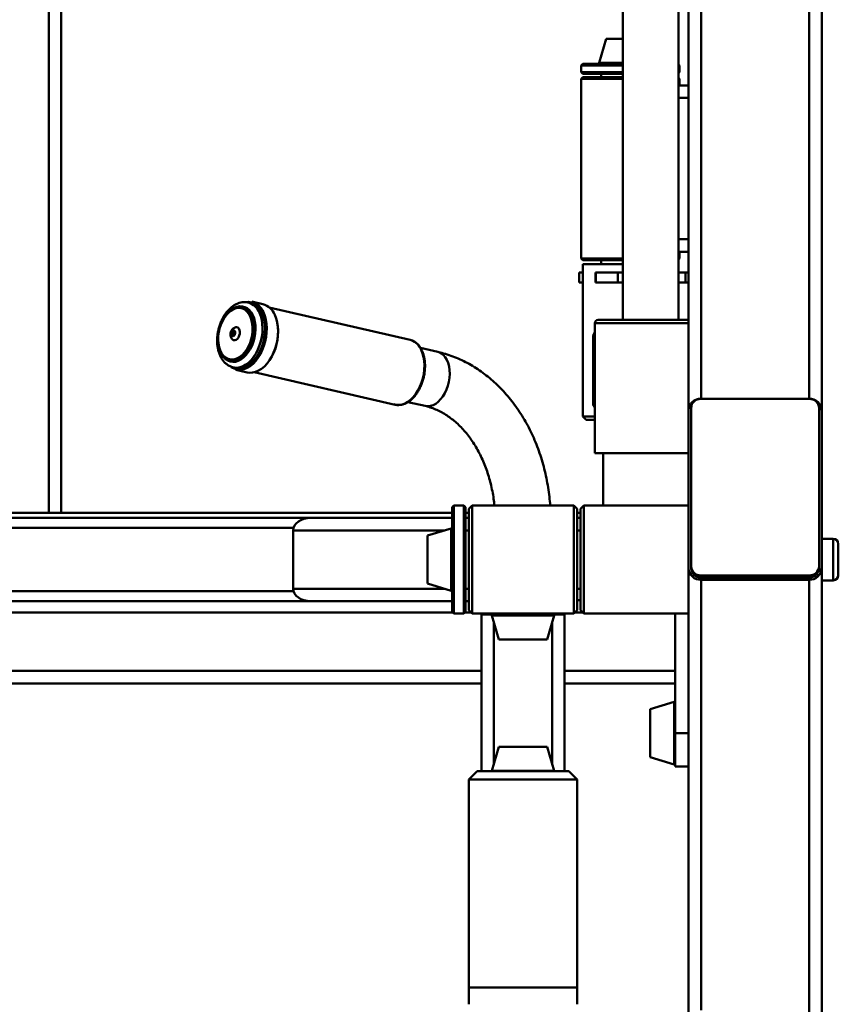
# Paper-space layout 'Лист1' of a CAD drawing. Units: millimetres. Extents: x -5278 to 2562, y -3537 to 3582.
# Drawn here: x -3796 to -3304, y -1153 to -561 of the extents above; entities that cross this region are included whole.
import ezdxf

# ---------------------------------------------------------------- set-up
doc = ezdxf.new("R2010")
doc.units = ezdxf.units.MM

psp = doc.layouts.new('Лист1')

# ---------------------------------------------------------------- linework, layer by layer
at = {"color": 8, "linetype": 'Continuous', "lineweight": 50}
for p, q in [((-3386.43, -293.9), (-3386.43, -789.16)), ((-3321.43, -293.9), (-3321.43, -789.16)), ((-3778.43, -387.71), (-3778.43, -857.8)), ((-3433.45, -587.21), (-3447.7, -587.21)), ((-3393.93, -608.35), (-3400.05, -608.35)), ((-3393.93, -693.35), (-3400.05, -693.35)), ((-3649.74, -738.23), (-3650.08, -737.45)), ((-3401.33, -743.8), (-3450.25, -743.8)), ((-3393.93, -743.8), (-3401.33, -743.8)), ((-3450.25, -751.8), (-3451.26, -751.8)), ((-3450.25, -791.8), (-3451.26, -791.8)), ((-3550.66, -793.68), (-3552.18, -793.51)), ((-3960.51, -866.8), (-3631.36, -866.8)), ((-3540.79, -868.3), (-3631.57, -868.3)), ((-3536.57, -867.03), (-3536.57, -903.81)), ((-3525.93, -868.3), (-3527.93, -868.3)), ((-3306.93, -898.3), (-3306.93, -873.3)), ((-3386.43, -897.92), (-3386.43, -1156.66)), ((-3321.43, -897.92), (-3321.43, -1157.58)), ((-3960.51, -904.8), (-3631.36, -904.8)), ((-3540.79, -903.3), (-3631.57, -903.3)), ((-3536.57, -903.81), (-3536.57, -904.57)), ((-3525.93, -903.3), (-3527.93, -903.3)), ((-3535.55, -917.69), (-4056.32, -917.69)), ((-3524.55, -917.69), (-3528.32, -917.69)), ((-3512.2, -919.44), (-3510.69, -919.44)), ((-3510.69, -919.44), (-3474.66, -919.44)), ((-3507.43, -918.8), (-3507.43, -918.3)), ((-3479.43, -918.8), (-3479.43, -918.3)), ((-3457.55, -917.69), (-3462.32, -917.69)), ((-3510.93, -1008.5), (-3510.93, -923.66)), ((-3475.93, -1008.5), (-3475.93, -923.66)), ((-3518.43, -952.69), (-4073.43, -952.69)), ((-3401.93, -952.69), (-3468.43, -952.69)), ((-3402.57, -971.36), (-3402.57, -1007.34)), ((-3402.57, -1007.34), (-3402.57, -1008.9)), ((-3474.66, -1012.72), (-3512.2, -1012.72))]:
    psp.add_line(p, q, dxfattribs=at)
at = {"color": 7, "linetype": 'Continuous', "lineweight": 50}
for p, q in [((-3393.93, -302.56), (-3393.93, -795.96)), ((-3313.93, -302.56), (-3313.93, -795.96)), ((-3770.93, -387.71), (-3770.93, -857.8)), ((-3433.45, -511.8), (-3433.45, -741.8)), ((-3400.05, -741.8), (-3400.05, -511.8)), ((-3443.38, -572.85), (-3447.7, -587.21)), ((-3433.45, -572.85), (-3443.38, -572.85)), ((-3457.43, -587.85), (-3458.43, -588.85)), ((-3458.43, -588.85), (-3458.43, -592.85)), ((-3433.45, -588.85), (-3458.43, -588.85)), ((-3457.43, -587.85), (-3433.45, -587.85)), ((-3399.43, -588.85), (-3400.05, -588.24)), ((-3399.43, -588.85), (-3400.05, -588.85)), ((-3399.43, -592.85), (-3399.43, -588.85)), ((-3458.43, -592.85), (-3457.43, -593.85)), ((-3458.43, -592.85), (-3433.45, -592.85)), ((-3457.43, -595.85), (-3458.43, -596.85)), ((-3458.43, -596.85), (-3458.43, -704.85)), ((-3433.45, -596.85), (-3458.43, -596.85)), ((-3433.45, -593.85), (-3457.43, -593.85)), ((-3457.43, -595.85), (-3433.45, -595.85)), ((-3446.43, -593.85), (-3446.43, -595.85)), ((-3400.05, -593.47), (-3399.43, -592.85)), ((-3400.05, -592.85), (-3399.43, -592.85)), ((-3399.43, -596.85), (-3400.05, -596.24)), ((-3399.43, -596.85), (-3400.05, -596.85)), ((-3399.43, -600.85), (-3399.43, -596.85)), ((-3393.93, -600.85), (-3400.05, -600.85)), ((-3393.93, -700.85), (-3400.05, -700.85)), ((-3399.43, -704.85), (-3399.43, -700.85)), ((-3458.43, -704.85), (-3457.43, -705.85)), ((-3458.43, -704.85), (-3433.45, -704.85)), ((-3433.45, -705.85), (-3457.43, -705.85)), ((-3457.43, -708.3), (-3457.43, -799.8)), ((-3433.45, -708.3), (-3457.43, -708.3)), ((-3446.43, -705.85), (-3446.43, -708.3)), ((-3400.05, -705.47), (-3399.43, -704.85)), ((-3400.05, -704.85), (-3399.43, -704.85)), ((-3459.69, -713.3), (-3459.69, -719.3)), ((-3459.69, -713.3), (-3457.43, -713.3)), ((-3449.8, -713.3), (-3449.8, -719.3)), ((-3449.8, -713.3), (-3449.66, -713.3)), ((-3449.66, -713.3), (-3449.66, -719.3)), ((-3436.45, -713.3), (-3449.66, -713.3)), ((-3436.45, -719.3), (-3436.45, -713.3)), ((-3436.45, -713.3), (-3433.45, -713.3)), ((-3400.05, -713.3), (-3395.68, -713.3)), ((-3395.68, -713.3), (-3395.68, -719.3)), ((-3393.93, -713.3), (-3395.68, -713.3)), ((-3457.43, -719.3), (-3459.69, -719.3)), ((-3449.66, -719.3), (-3449.8, -719.3)), ((-3436.45, -719.3), (-3449.66, -719.3)), ((-3433.45, -719.3), (-3436.45, -719.3)), ((-3395.68, -719.3), (-3400.05, -719.3)), ((-3393.93, -719.3), (-3395.68, -719.3)), ((-3657.11, -731.7), (-3658.62, -731.35)), ((-3649.72, -732.37), (-3656.51, -730.81)), ((-3661.83, -734.97), (-3662.74, -734.76)), ((-3561.3, -753.75), (-3645.99, -734.25)), ((-3450.25, -743.8), (-3450.25, -821.8)), ((-3402.25, -741.8), (-3448.25, -741.8)), ((-3393.93, -741.8), (-3402.25, -741.8)), ((-3667.27, -751.08), (-3667.45, -751.07)), ((-3451.26, -791.8), (-3451.26, -751.8)), ((-3544.69, -760.96), (-3555.06, -758.57)), ((-3669.81, -765.46), (-3668.9, -765.67)), ((-3667.59, -770.33), (-3666.08, -770.68)), ((-3665.93, -771.74), (-3659.14, -773.3)), ((-3654.96, -773.23), (-3570.27, -792.73)), ((-3562.56, -791.12), (-3552.18, -793.51)), ((-3386.43, -789.16), (-3321.43, -789.16)), ((-3321.43, -789.25), (-3386.43, -789.25)), ((-3393.93, -891.12), (-3393.93, -795.96)), ((-3392.43, -794.69), (-3392.43, -889.85)), ((-3315.43, -889.85), (-3315.43, -794.69)), ((-3313.93, -795.96), (-3313.93, -891.12)), ((-3457.43, -799.8), (-3455.43, -801.8)), ((-3457.43, -799.8), (-3450.25, -799.8)), ((-3450.25, -801.8), (-3455.43, -801.8)), ((-3401.33, -821.8), (-3450.25, -821.8)), ((-3445.25, -821.8), (-3445.25, -853.3)), ((-3393.93, -821.8), (-3401.33, -821.8)), ((-4055.93, -857.8), (-3535.93, -857.8)), ((-3534.93, -853.3), (-3535.93, -854.3)), ((-3535.93, -917.3), (-3535.93, -854.3)), ((-3528.93, -853.3), (-3534.93, -853.3)), ((-3534.93, -853.3), (-3534.93, -918.3)), ((-3527.93, -854.3), (-3528.93, -853.3)), ((-3528.93, -918.3), (-3528.93, -853.3)), ((-3527.93, -854.3), (-3527.93, -917.3)), ((-3527.93, -857.8), (-3525.93, -857.8)), ((-3523.93, -853.3), (-3525.93, -855.3)), ((-3525.93, -916.3), (-3525.93, -855.3)), ((-3462.93, -853.3), (-3523.93, -853.3)), ((-3523.93, -918.3), (-3523.93, -853.3)), ((-3460.93, -855.3), (-3462.93, -853.3)), ((-3462.93, -918.3), (-3462.93, -853.3)), ((-3460.93, -916.3), (-3460.93, -855.3)), ((-3460.93, -857.8), (-3458.93, -857.8)), ((-3456.93, -853.3), (-3458.93, -855.3)), ((-3458.93, -911.84), (-3458.93, -855.3)), ((-3393.93, -853.3), (-3456.93, -853.3)), ((-3456.93, -913.54), (-3456.93, -853.3)), ((-3970.9, -860.8), (-3620.96, -860.8)), ((-3535.93, -860.8), (-3620.96, -860.8)), ((-3525.93, -860.8), (-3527.93, -860.8)), ((-3460.93, -860.8), (-3458.93, -860.8)), ((-3631.57, -868.3), (-3631.57, -903.3)), ((-3536.57, -867.03), (-3550.93, -871.35)), ((-3525.93, -868.3), (-3527.93, -868.3)), ((-3458.93, -868.3), (-3460.93, -868.3)), ((-3550.93, -871.35), (-3550.93, -899.67)), ((-3306.93, -873.3), (-3313.93, -873.3)), ((-3303.93, -876.3), (-3303.93, -895.3)), ((-3393.93, -891.12), (-3393.93, -1169.65)), ((-3392.43, -891.12), (-3392.43, -889.85)), ((-3315.43, -889.85), (-3315.43, -891.12)), ((-3313.93, -891.12), (-3313.93, -1665.15)), ((-3386.43, -895.29), (-3321.43, -895.29)), ((-3386.43, -895.29), (-3386.43, -896.56)), ((-3386.43, -896.56), (-3321.43, -896.56)), ((-3321.43, -897.92), (-3386.43, -897.92)), ((-3321.43, -896.56), (-3321.43, -895.29)), ((-3313.93, -898.3), (-3306.93, -898.3)), ((-3550.93, -899.67), (-3550.93, -900.25)), ((-3550.93, -900.25), (-3536.57, -904.57)), ((-3527.93, -903.3), (-3525.93, -903.3)), ((-3460.93, -903.3), (-3458.93, -903.3)), ((-3970.9, -910.8), (-3620.96, -910.8)), ((-3535.93, -910.8), (-3620.96, -910.8)), ((-3525.93, -910.8), (-3527.93, -910.8)), ((-3458.93, -910.19), (-3460.93, -910.19)), ((-3525.93, -916.3), (-3523.93, -918.3)), ((-3462.93, -918.3), (-3460.93, -916.3)), ((-3458.93, -916.3), (-3458.93, -911.84)), ((-3458.93, -916.3), (-3456.93, -918.3)), ((-3456.93, -918.3), (-3456.93, -913.54)), ((-3535.93, -917.3), (-3534.93, -918.3)), ((-3534.93, -918.3), (-3528.93, -918.3)), ((-3528.93, -918.3), (-3527.93, -917.3)), ((-3523.93, -918.3), (-3462.93, -918.3)), ((-3518.43, -1013.05), (-3518.43, -918.8)), ((-3518.43, -918.8), (-3517.43, -918.8)), ((-3517.43, -918.8), (-3517.43, -918.3)), ((-3517.43, -918.8), (-3507.43, -918.8)), ((-3512.2, -919.44), (-3507.88, -933.8)), ((-3507.43, -918.8), (-3479.43, -918.8)), ((-3479.43, -918.8), (-3469.43, -918.8)), ((-3478.98, -933.8), (-3474.66, -919.44)), ((-3469.43, -918.8), (-3469.43, -918.3)), ((-3469.43, -918.8), (-3468.43, -918.8)), ((-3468.43, -1013.05), (-3468.43, -918.8)), ((-3456.93, -918.3), (-3393.93, -918.3)), ((-3401.93, -918.3), (-3401.93, -952.69)), ((-3507.88, -933.8), (-3506.72, -933.8)), ((-3506.72, -933.8), (-3478.98, -933.8)), ((-3401.93, -952.69), (-3401.93, -956.43)), ((-3401.93, -956.43), (-3401.93, -990.19)), ((-3518.43, -960.19), (-4073.43, -960.19)), ((-3401.93, -960.19), (-3468.43, -960.19)), ((-3402.57, -971.36), (-3416.93, -975.68)), ((-3416.93, -975.68), (-3416.93, -1003.38)), ((-3401.93, -990.19), (-3393.93, -990.19)), ((-3401.93, -990.19), (-3401.93, -1010.19)), ((-3507.88, -998.35), (-3512.2, -1012.72)), ((-3478.98, -998.35), (-3507.88, -998.35)), ((-3474.66, -1012.72), (-3478.98, -998.35)), ((-3416.93, -1003.38), (-3416.93, -1004.58)), ((-3416.93, -1004.58), (-3402.57, -1008.9)), ((-3401.93, -1010.19), (-3393.93, -1010.19)), ((-3520.93, -1013.05), (-3525.93, -1018.05)), ((-3520.93, -1013.05), (-3465.93, -1013.05)), ((-3460.93, -1018.05), (-3465.93, -1013.05)), ((-3525.93, -1018.05), (-3525.93, -1143.05)), ((-3460.93, -1018.05), (-3525.93, -1018.05)), ((-3460.93, -1143.05), (-3460.93, -1018.05)), ((-3525.93, -1143.05), (-3525.93, -1153.05)), ((-3525.93, -1143.05), (-3460.93, -1143.05)), ((-3460.93, -1153.05), (-3460.93, -1143.05))]:
    psp.add_line(p, q, dxfattribs=at)
at = {"color": 8, "linetype": 'Continuous', "lineweight": 50, "flags": 128}
for points in [[(-3655.82, -738.92), (-3656.76, -737.26), (-3657.89, -735.87), (-3659.18, -734.79), (-3660.6, -734.05), (-3662.11, -733.65), (-3663.7, -733.6), (-3665.33, -733.91), (-3666.95, -734.57), (-3668.54, -735.57), (-3670.07, -736.88), (-3671.49, -738.48), (-3672.5, -739.88)], [(-3650.08, -737.45), (-3651.09, -735.63), (-3652.28, -734.09), (-3653.63, -732.83), (-3655.11, -731.89), (-3656.71, -731.28), (-3658.38, -731.01), (-3659.7, -731.04)], [(-3676.35, -756.58), (-3675.94, -758.77), (-3675.31, -760.79), (-3674.47, -762.58), (-3673.43, -764.11), (-3672.22, -765.34), (-3670.86, -766.26), (-3669.39, -766.83), (-3667.83, -767.06), (-3666.22, -766.92), (-3664.59, -766.44), (-3662.98, -765.61), (-3661.42, -764.45), (-3659.94, -762.99), (-3658.58, -761.26), (-3657.36, -759.3), (-3656.31, -757.15), (-3655.46, -754.85), (-3654.82, -752.46), (-3654.4, -750.02), (-3654.22, -747.58), (-3654.27, -745.21), (-3654.56, -742.94), (-3655.08, -740.83), (-3655.82, -738.92), (-3655.82, -738.92)], [(-3651.87, -737.43), (-3651.07, -739.48), (-3650.48, -741.72), (-3650.11, -744.13), (-3649.98, -746.66), (-3650.08, -749.26), (-3650.41, -751.89), (-3650.97, -754.51), (-3651.74, -757.05), (-3652.72, -759.49), (-3653.89, -761.77), (-3655.21, -763.86), (-3656.68, -765.71), (-3658.27, -767.3), (-3659.94, -768.59), (-3661.66, -769.57), (-3663.41, -770.21), (-3665.16, -770.51), (-3666.87, -770.46), (-3667.53, -770.34)], [(-3667.45, -751.07), (-3667.57, -751.03), (-3667.8, -750.8), (-3667.94, -750.44), (-3667.96, -750), (-3667.86, -749.54), (-3667.66, -749.14), (-3667.39, -748.85), (-3667.08, -748.72), (-3666.9, -748.73)], [(-3570.27, -792.73), (-3569.55, -792.86), (-3567.84, -792.91), (-3566.1, -792.62), (-3564.34, -791.97), (-3562.62, -790.99), (-3560.95, -789.7), (-3559.36, -788.11), (-3557.9, -786.26), (-3556.57, -784.17), (-3555.4, -781.89), (-3554.43, -779.45), (-3553.65, -776.91), (-3553.09, -774.29), (-3552.76, -771.66), (-3552.66, -769.06), (-3552.79, -766.53), (-3553.16, -764.12), (-3553.75, -761.88), (-3554.56, -759.83)], [(-3544.69, -760.96), (-3543.93, -761.18), (-3542.52, -761.87), (-3541.24, -762.89), (-3540.12, -764.22), (-3539.16, -765.82), (-3538.41, -767.66), (-3537.87, -769.71), (-3537.56, -771.92), (-3537.47, -774.25), (-3537.63, -776.63), (-3538.01, -779.03), (-3538.61, -781.39), (-3539.42, -783.67), (-3540.43, -785.8), (-3541.6, -787.75), (-3542.93, -789.48), (-3544.36, -790.95), (-3545.89, -792.12), (-3547.47, -792.98), (-3549.07, -793.5), (-3550.66, -793.68)], [(-3668.76, -770.1), (-3668.08, -770.48), (-3666.48, -771.09), (-3664.81, -771.36), (-3663.07, -771.28), (-3661.31, -770.87), (-3659.56, -770.11), (-3657.84, -769.03), (-3657.01, -768.38)]]:
    psp.add_lwpolyline(points, dxfattribs=at)
at = {"color": 7, "linetype": 'Continuous', "lineweight": 50, "flags": 128}
for points in [[(-3667.45, -735.38), (-3665.9, -734.82), (-3664.37, -734.6), (-3662.87, -734.73), (-3661.46, -735.2), (-3660.15, -736.01), (-3658.97, -737.13), (-3657.96, -738.54), (-3657.14, -740.21), (-3656.52, -742.1), (-3656.12, -744.17), (-3655.94, -746.37), (-3656, -748.66), (-3656.28, -750.98), (-3656.79, -753.28), (-3657.51, -755.5), (-3658.42, -757.61), (-3659.51, -759.55), (-3660.76, -761.28), (-3662.12, -762.76), (-3663.58, -763.95), (-3665.1, -764.84), (-3666.64, -765.4), (-3668.18, -765.62), (-3669.67, -765.49), (-3671.09, -765.01), (-3672.4, -764.21), (-3673.57, -763.09), (-3674.58, -761.68), (-3675.4, -760.01), (-3676.02, -758.12), (-3676.43, -756.05), (-3676.6, -753.84), (-3676.55, -751.56), (-3676.26, -749.24), (-3675.76, -746.94), (-3675.04, -744.72), (-3674.12, -742.61), (-3673.03, -740.67), (-3671.79, -738.94), (-3670.42, -737.46), (-3668.97, -736.26), (-3667.45, -735.38)], [(-3661.83, -734.97), (-3660.55, -735.41), (-3659.24, -736.22), (-3658.07, -737.34), (-3657.06, -738.75), (-3656.24, -740.42), (-3655.61, -742.31), (-3655.21, -744.38), (-3655.04, -746.58), (-3655.09, -748.87), (-3655.38, -751.19), (-3655.88, -753.48), (-3656.6, -755.71), (-3657.52, -757.82), (-3658.61, -759.76), (-3659.85, -761.49), (-3661.22, -762.97), (-3662.67, -764.16), (-3664.19, -765.05), (-3665.74, -765.61), (-3667.27, -765.83), (-3668.76, -765.7), (-3668.9, -765.67)], [(-3666.08, -770.68), (-3665.36, -770.81), (-3663.65, -770.86), (-3661.91, -770.56), (-3660.15, -769.92), (-3658.43, -768.94), (-3656.76, -767.65), (-3655.17, -766.06), (-3653.71, -764.2), (-3652.38, -762.12), (-3651.21, -759.84), (-3650.24, -757.4), (-3649.46, -754.85), (-3648.9, -752.24), (-3648.57, -749.61), (-3648.47, -747.01), (-3648.6, -744.48), (-3648.97, -742.07), (-3649.56, -739.82), (-3650.36, -737.78)], [(-3649.43, -737.2), (-3648.6, -739.3), (-3647.98, -741.6), (-3647.59, -744.07), (-3647.44, -746.66), (-3647.52, -749.33), (-3647.83, -752.03), (-3648.38, -754.73), (-3649.14, -757.36), (-3650.11, -759.89), (-3651.27, -762.27), (-3652.6, -764.46), (-3654.08, -766.43), (-3655.68, -768.13), (-3657.37, -769.55), (-3659.13, -770.66), (-3660.93, -771.43), (-3662.73, -771.86), (-3664.51, -771.94), (-3665.93, -771.74)], [(-3659.14, -773.3), (-3657.72, -773.5), (-3655.94, -773.42), (-3654.14, -773), (-3652.34, -772.22), (-3650.58, -771.11), (-3648.89, -769.7), (-3647.29, -767.99), (-3645.81, -766.02), (-3644.48, -763.83), (-3643.32, -761.45), (-3642.35, -758.92), (-3641.59, -756.29), (-3641.04, -753.6), (-3640.73, -750.89), (-3640.65, -748.22), (-3640.8, -745.63), (-3641.19, -743.16), (-3641.81, -740.86), (-3642.64, -738.76)], [(-3657.01, -768.38), (-3656.19, -767.64), (-3654.63, -765.98), (-3653.18, -764.06), (-3651.88, -761.92), (-3650.75, -759.59), (-3649.8, -757.13), (-3649.06, -754.56), (-3648.53, -751.93), (-3648.22, -749.29), (-3648.14, -746.68), (-3648.29, -744.15), (-3648.67, -741.74), (-3649.27, -739.49), (-3649.74, -738.23)], [(-3667.69, -751.48), (-3668.1, -751.41), (-3668.43, -751.09), (-3668.63, -750.58), (-3668.66, -749.95), (-3668.53, -749.3), (-3668.24, -748.73), (-3667.85, -748.32), (-3667.42, -748.15), (-3667, -748.22), (-3666.68, -748.54), (-3666.48, -749.05), (-3666.45, -749.68), (-3666.58, -750.33), (-3666.87, -750.9), (-3667.26, -751.3), (-3667.69, -751.48)], [(-3666.04, -746.2), (-3665.57, -746.18), (-3664.85, -746.43), (-3664.26, -747.01), (-3663.86, -747.87), (-3663.66, -748.92), (-3663.7, -750.08), (-3663.96, -751.24), (-3664.43, -752.31), (-3665.07, -753.17), (-3665.81, -753.77), (-3666.59, -754.04), (-3666.59, -754.04)], [(-3666.59, -754.04), (-3667.35, -753.96), (-3667.77, -753.73)], [(-3560.62, -753.94), (-3561.19, -753.78), (-3561.3, -753.75)]]:
    psp.add_lwpolyline(points, dxfattribs=at)
at = {"color": 7, "linetype": 'Continuous', "lineweight": 50}
for centre, radius, start, end in [((-3447.22, -587.35), 0.5, 164.0546, 270), ((-3659.84, -741.5), 10.17, 21.41784, 74.45102), ((-3659.39, -741.12), 10.71, 21.48192, 74.38695), ((-3652.6, -742.68), 10.71, 21.48192, 74.38695), ((-3671.22, -749.03), 30.6, 331.4991, 10.11915), ((-3448.25, -743.8), 2, 90, 180), ((-3386.77, -796.33), 7.17, 87.32466, 177.04786), ((-3386.7, -794.98), 5.74, 87.32466, 177.04786), ((-3321.1, -796.33), 7.17, 2.95214, 92.67534), ((-3321.16, -794.98), 5.74, 2.95214, 92.67534), ((-3536.43, -867.51), 0.5, 0, 105.9454), ((-3306.93, -876.3), 3, 360, 90), ((-3386.77, -890.75), 7.17, 182.95214, 272.67534), ((-3386.7, -889.56), 5.74, 182.95214, 272.67534), ((-3386.7, -890.82), 5.74, 182.95214, 272.67534), ((-3321.16, -889.56), 5.74, 267.32466, 357.04786), ((-3321.1, -890.75), 7.17, 267.32466, 357.04786), ((-3321.16, -890.82), 5.74, 267.32466, 357.04786), ((-3306.93, -895.3), 3, 270, 0), ((-3536.43, -904.09), 0.5, 254.0546, 360), ((-3511.72, -919.3), 0.5, 90, 195.9454), ((-3475.14, -919.3), 0.5, 344.0546, 90), ((-3402.43, -971.84), 0.5, 0, 105.9454), ((-3402.43, -1008.42), 0.5, 254.0546, 360), ((-3511.72, -1012.85), 0.5, 164.0546, 203.57818), ((-3475.14, -1012.85), 0.5, 336.42182, 15.9454)]:
    psp.add_arc(centre, radius, start, end, dxfattribs=at)
at = {"color": 8, "linetype": 'Continuous', "lineweight": 50}
for centre, radius, start, end in [((-3661.34, -741.14), 10.16, 21.40248, 74.7302), ((-3564.26, -763.75), 10.46, 21.95833, 69.66368)]:
    psp.add_arc(centre, radius, start, end, dxfattribs=at)
at = {"color": 7, "linetype": 'Continuous', "lineweight": 50}
for centre, start_param, end_param in [((-3620.96, -868.3), 4.712389, 6.283185), ((-3620.96, -903.3), 0, 1.570796)]:
    psp.add_ellipse(centre, major_axis=(-10.61, 0), ratio=0.707107, start_param=start_param, end_param=end_param, dxfattribs=at)
for points, knots in [([(-3658.67, -731.34), (-3658.69, -731.34), (-3659.26, -731.15), (-3660.47, -731.07), (-3662.24, -731.14), (-3664.02, -731.54), (-3665.77, -732.23), (-3667.48, -733.21), (-3669.13, -734.48), (-3670.69, -736.02), (-3672.13, -737.8), (-3673.43, -739.78), (-3674.56, -741.95), (-3675.51, -744.24), (-3676.27, -746.64), (-3676.83, -749.11), (-3677.17, -751.6), (-3677.3, -754.08), (-3677.2, -756.52), (-3676.88, -758.88), (-3676.33, -761.13), (-3675.55, -763.22), (-3674.54, -765.13), (-3673.33, -766.79), (-3671.93, -768.19), (-3670.38, -769.28), (-3668.89, -770), (-3667.9, -770.22), (-3667.51, -770.31)], [0, 0, 0, 0, 0.001161, 0.038961, 0.076621, 0.11456, 0.153166, 0.192632, 0.23292, 0.273818, 0.315053, 0.356393, 0.397701, 0.438948, 0.480148, 0.521338, 0.562562, 0.603854, 0.645265, 0.686834, 0.728581, 0.77048, 0.812366, 0.853958, 0.894892, 0.934866, 0.973809, 1, 1, 1, 1]), ([(-3666.06, -746.21), (-3666.33, -746.28), (-3666.91, -746.41), (-3667.67, -746.92), (-3668.34, -747.62), (-3668.87, -748.52), (-3669.21, -749.6), (-3669.3, -750.73), (-3669.14, -751.81), (-3668.73, -752.74), (-3668.25, -753.39), (-3667.87, -753.63), (-3667.76, -753.7)], [0, 0, 0, 0, 0.090464, 0.187682, 0.289065, 0.397849, 0.513623, 0.634487, 0.747719, 0.855174, 0.957533, 1, 1, 1, 1]), ([(-3666.91, -748.74), (-3666.88, -748.75), (-3666.82, -748.76), (-3666.68, -748.93), (-3666.58, -749.24), (-3666.55, -749.63), (-3666.61, -750.08), (-3666.77, -750.5), (-3666.99, -750.83), (-3667.22, -751.04), (-3667.32, -751.06), (-3667.38, -751.07)], [0, 0, 0, 0, 0.109893, 0.222299, 0.325339, 0.43499, 0.54846, 0.664146, 0.778269, 0.887816, 1, 1, 1, 1]), ([(-3451.26, -751.8), (-3451.23, -751.48), (-3451.18, -750.76), (-3450.82, -749.81), (-3450.42, -749.35), (-3450.25, -749.15)], [0, 0, 0, 0, 0.306401, 0.692599, 1, 1, 1, 1]), ([(-3554.21, -760.08), (-3554.37, -759.75), (-3554.84, -758.82), (-3555.75, -757.45), (-3556.98, -756.06), (-3558.38, -754.97), (-3559.59, -754.27), (-3560.36, -754.05), (-3560.58, -753.99)], [0, 0, 0, 0, 0.108209, 0.311723, 0.514707, 0.716123, 0.915399, 1, 1, 1, 1]), ([(-3571.02, -792.49), (-3570.64, -792.61), (-3569.73, -792.9), (-3568.22, -792.99), (-3566.54, -792.83), (-3564.84, -792.35), (-3563.16, -791.57), (-3561.53, -790.5), (-3559.95, -789.15), (-3558.47, -787.55), (-3557.1, -785.71), (-3555.88, -783.69), (-3554.81, -781.5), (-3553.91, -779.18), (-3553.2, -776.76), (-3552.69, -774.3), (-3552.38, -771.81), (-3552.28, -769.35), (-3552.39, -766.94), (-3552.72, -764.64), (-3553.25, -762.5), (-3553.79, -761.01), (-3554.13, -760.25), (-3554.21, -760.08)], [0, 0, 0, 0, 0.035286, 0.084051, 0.132816, 0.181875, 0.231404, 0.281394, 0.331719, 0.382228, 0.432807, 0.483374, 0.533912, 0.58442, 0.634908, 0.685394, 0.735893, 0.78642, 0.836994, 0.88763, 0.938335, 0.986323, 1, 1, 1, 1]), ([(-3477.09, -853.3), (-3477.23, -851.59), (-3477.53, -847.96), (-3478.3, -842.47), (-3479.32, -836.84), (-3480.6, -831.29), (-3482.12, -825.84), (-3483.88, -820.49), (-3485.89, -815.27), (-3488.13, -810.19), (-3490.59, -805.28), (-3493.28, -800.54), (-3496.17, -795.99), (-3499.28, -791.64), (-3502.58, -787.52), (-3506.06, -783.64), (-3509.71, -780), (-3513.53, -776.63), (-3517.5, -773.53), (-3521.59, -770.72), (-3525.81, -768.2), (-3530.13, -765.98), (-3534.54, -764.06), (-3538.93, -762.49), (-3542.33, -761.52), (-3544.23, -761.07), (-3544.69, -760.96)], [0, 0, 0, 0, 0.039119, 0.08273, 0.126353, 0.16999, 0.213641, 0.257303, 0.300974, 0.344646, 0.388312, 0.431961, 0.47558, 0.519151, 0.562656, 0.606074, 0.649384, 0.692561, 0.735586, 0.778438, 0.821104, 0.863574, 0.905846, 0.947923, 0.987377, 1, 1, 1, 1]), ([(-3450.25, -794.51), (-3450.42, -794.29), (-3450.82, -793.77), (-3451.19, -792.81), (-3451.24, -792.08), (-3451.26, -791.8)], [0, 0, 0, 0, 0.309889, 0.741391, 1, 1, 1, 1]), ([(-3552.18, -793.51), (-3551.71, -793.62), (-3550.16, -794), (-3547.57, -794.84), (-3544.42, -796.17), (-3541.35, -797.79), (-3538.37, -799.68), (-3535.48, -801.84), (-3532.69, -804.25), (-3530.02, -806.92), (-3527.47, -809.82), (-3525.06, -812.96), (-3522.79, -816.32), (-3520.68, -819.88), (-3518.73, -823.63), (-3516.96, -827.56), (-3515.37, -831.65), (-3513.98, -835.88), (-3512.79, -840.24), (-3511.82, -844.7), (-3511.07, -849.06), (-3510.76, -851.95), (-3510.61, -853.3)], [0, 0, 0, 0, 0.024598, 0.080242, 0.135202, 0.189278, 0.242539, 0.2951, 0.347088, 0.398624, 0.449816, 0.500754, 0.551509, 0.602141, 0.652693, 0.703199, 0.753681, 0.804155, 0.854629, 0.90511, 0.9556, 1, 1, 1, 1])]:
    psp.add_open_spline(points, degree=3, knots=knots, dxfattribs=at)

doc.saveas('drawing.dxf')
